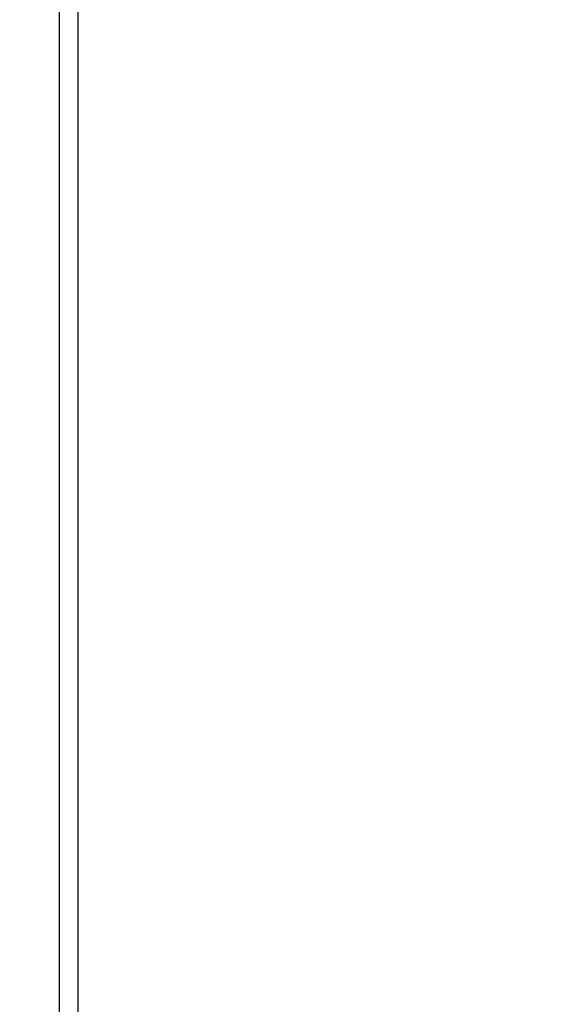
# Model space of a CAD drawing. Units: millimetres. Extents: x -51 to 304, y -123 to 177.
# Drawn here: x 110 to 124, y 50 to 75 of the extents above; entities that cross this region are included whole.
import ezdxf

# ---------------------------------------------------------------- set-up
doc = ezdxf.new("R2010")
doc.units = ezdxf.units.MM
doc.header["$LTSCALE"] = 23.1
doc.layers.get('0').update_dxf_attribs({"linetype": 'CONTINUOUS'})
doc.styles.get("Standard").update_dxf_attribs({"font": 'txt', "width": 0.8})
doc.dimstyles.new('DIMSTYLE_1', dxfattribs={"dimtxt": 3, "dimasz": 3, "dimexe": 1.5, "dimexo": 0.5, "dimgap": 0.75, "dimtad": 1, "dimtxsty": 'STANDARD', "dimblk": '_FILLED', "dimblk1": '_FILLED', "dimblk2": '_FILLED', "dimcen": 0.09, "dimazin": 2, "dimtfac": 1, "dimtofl": 0, "dimtmove": 0, "dimatfit": 3, "dimldrblk": '_FILLED', "dimfxl": 1, "dimtolj": 1, "dimarcsym": 0})

# ---------------------------------------------------------------- blocks, each defined once
blk = doc.blocks.new('_FILLED')
at = {"color": 0, "linetype": 'BYBLOCK'}
blk.add_solid([(0, 0), (-1, 0.3167), (-1, -0.3167)], dxfattribs=at)
blk = doc.blocks.new('*D9')
at = {"color": 7, "linetype": 'CONTINUOUS'}
for p, q in [((110.004, 84.376), (110.004, 114.174)), ((146.459, 47.026), (146.459, 114.174)), ((110.004, 112.674), (128.232, 112.674)), ((146.459, 112.674), (128.232, 112.674))]:
    blk.add_line(p, q, dxfattribs=at)
at = {"color": 7, "linetype": 'CONTINUOUS', "xscale": 3, "yscale": 3, "zscale": 3, "rotation": 180}
blk.add_blockref('_FILLED', (110.004, 112.674), dxfattribs=at)
at = {"color": 7, "linetype": 'CONTINUOUS', "xscale": 3, "yscale": 3, "zscale": 3}
blk.add_blockref('_FILLED', (146.459, 112.674), dxfattribs=at)
at = {"color": 7, "linetype": 'CONTINUOUS', "insert": (128.232, 116.424), "char_height": 3, "width": 16.39286, "attachment_point": 2, "line_spacing_factor": 0.9}
blk.add_mtext('{\\ftxt;\\W0.0001;\\H0.0001;\\~}{\\ftxt;\\W3.6428571429;\\H3.0; }{\\ftxt;\\W0.0001;\\H0.0001;\\~}', dxfattribs=at)

msp = doc.modelspace()

# ---------------------------------------------------------------- linework, layer by layer
at = {"color": 7, "linetype": 'CONTINUOUS'}
msp.add_line((111.004, -98.234), (111.004, 97.443), dxfattribs=at)
at = {"color": 250, "linetype": 'CONTINUOUS'}
msp.add_line((111.478, -91.743), (111.478, 90.934), dxfattribs=at)

# ---------------------------------------------------------------- dimensions: what is measured, and where the dimension line sits
at = {"color": 7, "linetype": 'CONTINUOUS'}
dim = msp.add_linear_dim(base=(146.459, 112.674), p1=(110.004, 83.876), p2=(146.459, 46.526), text='{\\ftxt;\\W0.0001;\\H0.0001;\\~}{\\ftxt;\\W3.6428571429;\\H3.0; }{\\ftxt;\\W0.0001;\\H0.0001;\\~}', dimstyle='DIMSTYLE_1', dxfattribs=at)
dim.commit()
dim.dimension.update_dxf_attribs({"geometry": '*D9', "text_midpoint": (127.803, 112.674), "dimtype": 160})

doc.saveas('drawing.dxf')
